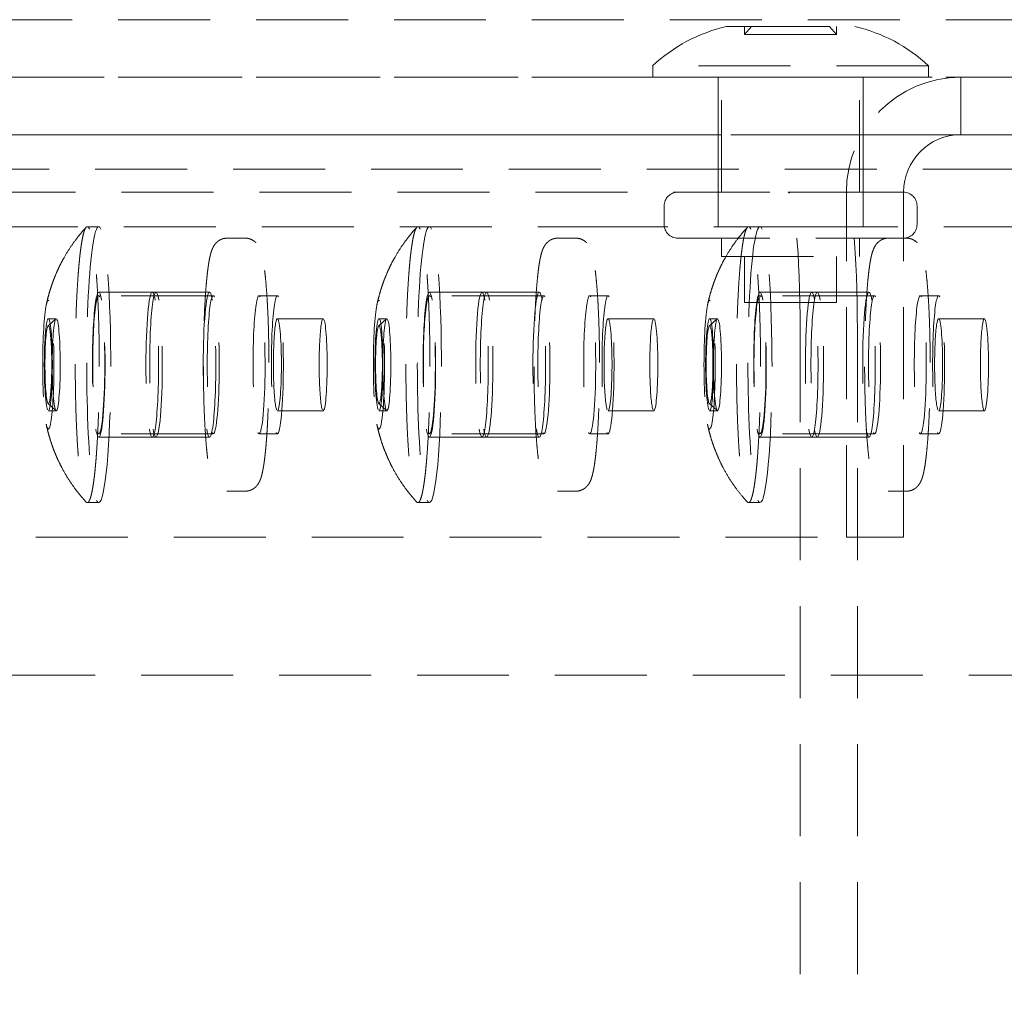
# Model space of a CAD drawing. Units: millimetres. Extents: x -1950 to 1950, y -1780 to 1780.
# Drawn here: x -144 to -101, y 44 to 87 of the extents above; entities that cross this region are included whole.
import ezdxf

# ---------------------------------------------------------------- set-up
doc = ezdxf.new("R2010")
doc.units = ezdxf.units.MM
doc.linetypes.add('K5LT_DASHED', pattern=[6, 4, -2])

msp = doc.modelspace()

# ---------------------------------------------------------------- linework, layer by layer
at = {"color": 7, "linetype": 'K5LT_DASHED', "lineweight": 18}
for p, q in [((440, 86.5), (-440, 86.5)), ((-113.55, 86.2), (-107.95, 86.2)), ((-112.75, 85.855), (-112.75, 86.2)), ((-112.446, 86.2), (-112.75, 85.855)), ((-112.446, 86.2), (-109.054, 86.2)), ((-109.054, 86.2), (-108.75, 85.855)), ((-108.75, 85.855), (-108.75, 86.2)), ((-108.75, 85.855), (-112.75, 85.855)), ((-112.75, 85.855), (-108.75, 85.855)), ((-104.75, 84.5), (-116.75, 84.5)), ((-116.75, 84), (-116.75, 84.5)), ((-104.75, 84), (-104.75, 84.5)), ((440, 84), (-440, 84)), ((-192.6, 84), (-103.345, 84)), ((-116.75, 84), (-104.75, 84)), ((-113.9, 81.5), (-113.9, 84)), ((-113.75, 79), (-113.75, 84)), ((-107.75, 79), (-107.75, 84)), ((-107.6, 81.5), (-107.6, 84)), ((-103.345, 84), (103.345, 84)), ((-103.345, 84), (-103.345, 81.5)), ((-103.345, 81.5), (-192.6, 81.5)), ((-117.747, 81.5), (-172.41, 81.5)), ((-117.747, 81.5), (-110.087, 81.5)), ((-113.9, 81.5), (-113.9, 77.5)), ((-110.087, 81.5), (110.087, 81.5)), ((-107.6, 81.5), (-107.6, 77.5)), ((-103.345, 81.5), (103.345, 81.5)), ((-345, 80), (345, 80)), ((-199.848, 79), (-110.862, 79)), ((-115.65, 79), (-105.85, 79)), ((-110.862, 79), (-108.371, 79)), ((-108.326, 64), (-108.326, 79)), ((-105.836, 64), (-105.836, 79)), ((-116.25, 77.6), (-116.25, 78.4)), ((-105.25, 77.6), (-105.25, 78.4)), ((-117.747, 77.5), (-172.41, 77.5)), ((-140.843, 77.5), (-141.341, 77.5)), ((-126.463, 77.5), (-126.961, 77.5)), ((-110.087, 77.5), (-117.747, 77.5)), ((-112.082, 77.5), (-112.58, 77.5)), ((-110.087, 77.5), (110.087, 77.5)), ((-134.468, 77), (-135.265, 77)), ((-120.087, 77), (-120.884, 77)), ((-115.65, 77), (-105.85, 77)), ((-113.75, 76.2), (-113.75, 77)), ((-107.75, 76.2), (-107.75, 77)), ((-105.706, 77), (-106.503, 77)), ((-113.75, 76.2), (-107.75, 76.2)), ((-112.75, 74.2), (-112.75, 76.2)), ((-108.75, 74.2), (-108.75, 76.2)), ((-140.843, 74.65), (-138.353, 74.65)), ((-138.515, 74.65), (-136.024, 74.65)), ((-126.463, 74.65), (-123.972, 74.65)), ((-124.174, 74.65), (-121.683, 74.65)), ((-112.082, 74.65), (-109.591, 74.65)), ((-109.832, 74.65), (-107.342, 74.65)), ((-135.862, 74.5), (-140.843, 74.5)), ((-133.073, 74.5), (-133.87, 74.5)), ((-121.482, 74.5), (-126.463, 74.5)), ((-118.692, 74.5), (-119.489, 74.5)), ((-112.75, 74.2), (-108.75, 74.2)), ((-107.101, 74.5), (-112.082, 74.5)), ((-104.312, 74.5), (-105.109, 74.5)), ((-142.705, 73.494), (-143.046, 73.191)), ((-142.692, 73.5), (-143.035, 73.5)), ((-131.081, 73.5), (-133.073, 73.5)), ((-128.324, 73.494), (-128.666, 73.191)), ((-128.311, 73.5), (-128.654, 73.5)), ((-116.7, 73.5), (-118.692, 73.5)), ((-113.944, 73.494), (-114.285, 73.191)), ((-113.93, 73.5), (-114.274, 73.5)), ((-102.319, 73.5), (-104.312, 73.5)), ((-110.339, 73), (-110.339, -73)), ((-107.848, 73), (-107.848, -73)), ((-142.705, 69.506), (-143.046, 69.809)), ((-128.324, 69.506), (-128.666, 69.809)), ((-113.944, 69.506), (-114.285, 69.809)), ((-142.692, 69.5), (-143.035, 69.5)), ((-131.081, 69.5), (-133.073, 69.5)), ((-128.311, 69.5), (-128.654, 69.5)), ((-116.7, 69.5), (-118.692, 69.5)), ((-113.93, 69.5), (-114.274, 69.5)), ((-102.319, 69.5), (-104.312, 69.5)), ((-135.862, 68.5), (-140.843, 68.5)), ((-140.843, 68.35), (-138.353, 68.35)), ((-138.515, 68.35), (-136.024, 68.35)), ((-133.073, 68.5), (-133.87, 68.5)), ((-121.482, 68.5), (-126.463, 68.5)), ((-126.463, 68.35), (-123.972, 68.35)), ((-124.174, 68.35), (-121.683, 68.35)), ((-118.692, 68.5), (-119.489, 68.5)), ((-107.101, 68.5), (-112.082, 68.5)), ((-112.082, 68.35), (-109.591, 68.35)), ((-109.832, 68.35), (-107.342, 68.35)), ((-104.312, 68.5), (-105.109, 68.5)), ((-134.468, 66), (-135.265, 66)), ((-120.087, 66), (-120.884, 66)), ((-105.706, 66), (-106.503, 66)), ((-140.843, 65.5), (-141.341, 65.5)), ((-126.463, 65.5), (-126.961, 65.5)), ((-112.082, 65.5), (-112.58, 65.5)), ((-197.581, 64), (-108.326, 64)), ((-105.836, 64), (-108.326, 64)), ((255, 58), (-255, 58))]:
    msp.add_line(p, q, dxfattribs=at)
for centre, radius, start, end in [((-111.978, 79.379), 7, 102.9792, 132.9798), ((-109.522, 79.379), 7, 47.0202, 77.0208), ((-115.65, 78.4), 0.6, 90, 180), ((-105.85, 78.4), 0.6, 0, 90), ((-115.65, 77.6), 0.6, 180, 270), ((-105.85, 77.6), 0.6, 270, 0), ((-141.337, 77.434), 0.0664, 93.5183, 143.2003), ((-141.343, 77.439), 0.061, 38.6868, 88.0983), ((-126.957, 77.434), 0.0664, 93.5183, 143.2003), ((-126.963, 77.439), 0.061, 38.6868, 88.0983), ((-112.576, 77.434), 0.0664, 93.5183, 143.2003), ((-112.582, 77.439), 0.061, 38.6868, 88.0983)]:
    msp.add_arc(centre, radius, start, end, dxfattribs=at)
for centre, major_axis, ratio, start_param, end_param in [((-103.345, 79), (0, -5), 0.996216, 3.141593, 4.712389), ((-103.345, 79), (0, -2.5), 0.996216, 3.141593, 4.712389), ((-110.862, 73), (0, 6), 0.087156, 4.712389, 6.283185), ((-108.371, 73), (0, 6), 0.087156, 4.712389, 6.283185), ((-140.843, 71.5), (0, 6), 0.087156, 0, 3.141593), ((-140.843, 71.5), (0, 6), 0.087156, 6.195919, 6.283185), ((-140.843, 71.5), (0, 6), 0.087156, 3.141593, 6.195919), ((-126.463, 71.5), (0, 6), 0.087156, 0, 3.141593), ((-126.463, 71.5), (0, 6), 0.087156, 6.195919, 6.283185), ((-126.463, 71.5), (0, 6), 0.087156, 3.141593, 6.195919), ((-112.082, 71.5), (0, 6), 0.087156, 0, 3.141593), ((-112.082, 71.5), (0, 6), 0.087156, 6.195919, 6.283185), ((-112.082, 71.5), (0, 6), 0.087156, 3.141593, 6.195919), ((-140.843, 71.5), (0, 3.15), 0.087156, 0, 3.141593), ((-140.843, 71.5), (0, 3.15), 0.087156, 3.141593, 6.283185), ((-138.515, 71.5), (0, -3.15), 0.086917, 3.141593, 6.283185), ((-138.353, 71.5), (0, 3.15), 0.087156, 0, 3.141593), ((-138.515, 71.5), (0, -3.15), 0.086917, 0, 3.141593), ((-138.353, 71.5), (0, 3.15), 0.087156, 3.141593, 6.283185), ((-136.024, 71.5), (0, -3.15), 0.086917, 3.141593, 6.283185), ((-136.024, 71.5), (0, -3.15), 0.086917, 0, 3.141593), ((-126.463, 71.5), (0, 3.15), 0.087156, 0, 3.141593), ((-126.463, 71.5), (0, 3.15), 0.087156, 3.141593, 6.283185), ((-124.174, 71.5), (0, -3.15), 0.086917, 3.141593, 6.283185), ((-123.972, 71.5), (0, 3.15), 0.087156, 0, 3.141593), ((-124.174, 71.5), (0, -3.15), 0.086917, 0, 3.141593), ((-123.972, 71.5), (0, 3.15), 0.087156, 3.141593, 6.283185), ((-121.683, 71.5), (0, -3.15), 0.086917, 3.141593, 6.283185), ((-121.683, 71.5), (0, -3.15), 0.086917, 0, 3.141593), ((-112.082, 71.5), (0, 3.15), 0.087156, 0, 3.141593), ((-112.082, 71.5), (0, 3.15), 0.087156, 3.141593, 6.283185), ((-109.832, 71.5), (0, -3.15), 0.086917, 3.141593, 6.283185), ((-109.591, 71.5), (0, 3.15), 0.087156, 0, 3.141593), ((-109.832, 71.5), (0, -3.15), 0.086917, 0, 3.141593), ((-109.591, 71.5), (0, 3.15), 0.087156, 3.141593, 6.283185), ((-107.342, 71.5), (0, -3.15), 0.086917, 3.141593, 6.283185), ((-107.342, 71.5), (0, -3.15), 0.086917, 0, 3.141593), ((-143.035, 71.5), (0, 2.8), 0.087156, 0.389347, 2.752246), ((-143.035, 71.5), (0, 2.8), 0.087156, 6.195919, 6.672532), ((-143.035, 71.5), (0, 2.8), 0.087156, 2.752246, 6.195919), ((-140.843, 71.5), (0, 3), 0.087156, 0, 3.141593), ((-140.843, 71.5), (0, 3), 0.087156, 6.195919, 6.283185), ((-140.843, 71.5), (0, 3), 0.087156, 3.141593, 6.195919), ((-135.862, 71.5), (0, 3), 0.087156, 0, 3.141593), ((-135.862, 71.5), (0, 3), 0.087156, 6.195919, 6.283185), ((-135.862, 71.5), (0, 3), 0.087156, 3.141593, 6.195919), ((-133.87, 71.5), (0, 3), 0.087156, 0, 3.141593), ((-133.87, 71.5), (0, 3), 0.087156, 6.195919, 6.283185), ((-133.87, 71.5), (0, 3), 0.087156, 3.141593, 6.195919), ((-133.073, 71.5), (0, 3), 0.087156, 0, 3.141593), ((-133.073, 71.5), (0, 3), 0.087156, 6.195919, 6.283185), ((-133.073, 71.5), (0, 3), 0.087156, 3.141593, 6.195919), ((-128.654, 71.5), (0, 2.8), 0.087156, 0.389347, 2.752246), ((-128.654, 71.5), (0, 2.8), 0.087156, 6.195919, 6.672532), ((-128.654, 71.5), (0, 2.8), 0.087156, 2.752246, 6.195919), ((-126.463, 71.5), (0, 3), 0.087156, 0, 3.141593), ((-126.463, 71.5), (0, 3), 0.087156, 6.195919, 6.283185), ((-126.463, 71.5), (0, 3), 0.087156, 3.141593, 6.195919), ((-121.482, 71.5), (0, 3), 0.087156, 0, 3.141593), ((-121.482, 71.5), (0, 3), 0.087156, 6.195919, 6.283185), ((-121.482, 71.5), (0, 3), 0.087156, 3.141593, 6.195919), ((-119.489, 71.5), (0, 3), 0.087156, 0, 3.141593), ((-119.489, 71.5), (0, 3), 0.087156, 6.195919, 6.283185), ((-119.489, 71.5), (0, 3), 0.087156, 3.141593, 6.195919), ((-118.692, 71.5), (0, 3), 0.087156, 0, 3.141593), ((-118.692, 71.5), (0, 3), 0.087156, 6.195919, 6.283185), ((-118.692, 71.5), (0, 3), 0.087156, 3.141593, 6.195919), ((-114.274, 71.5), (0, 2.8), 0.087156, 0.389347, 2.752246), ((-114.274, 71.5), (0, 2.8), 0.087156, 6.195919, 6.672532), ((-114.274, 71.5), (0, 2.8), 0.087156, 2.752246, 6.195919), ((-112.082, 71.5), (0, 3), 0.087156, 0, 3.141593), ((-112.082, 71.5), (0, 3), 0.087156, 6.195919, 6.283185), ((-112.082, 71.5), (0, 3), 0.087156, 3.141593, 6.195919), ((-107.101, 71.5), (0, 3), 0.087156, 0, 3.141593), ((-107.101, 71.5), (0, 3), 0.087156, 6.195919, 6.283185), ((-107.101, 71.5), (0, 3), 0.087156, 3.141593, 6.195919), ((-105.109, 71.5), (0, 3), 0.087156, 0, 3.141593), ((-105.109, 71.5), (0, 3), 0.087156, 6.195919, 6.283185), ((-105.109, 71.5), (0, 3), 0.087156, 3.141593, 6.195919), ((-104.312, 71.5), (0, 3), 0.087156, 0, 3.141593), ((-104.312, 71.5), (0, 3), 0.087156, 6.195919, 6.283185), ((-104.312, 71.5), (0, 3), 0.087156, 3.141593, 6.195919), ((-143.035, 71.5), (0, -2), 0.087156, 3.141593, 6.283185), ((-143.035, 71.5), (0, 1.696), 0.087156, 3.064294, 6.360484), ((-143.035, 71.5), (0, -2), 0.087156, 3.054326, 3.141593), ((-143.035, 71.5), (0, -2), 0.087156, 0, 3.054326), ((-142.692, 71.5), (0, 2), 0.087156, 0.077299, 3.054326), ((-142.692, 71.5), (0, 2), 0.087156, 0, 0.077299), ((-142.692, 71.5), (0, 2), 0.087156, 6.195919, 6.283185), ((-142.692, 71.5), (0, -2), 0.087156, 0, 3.054326), ((-133.073, 71.5), (0, 2), 0.087156, 0, 3.141593), ((-133.073, 71.5), (0, 2), 0.087156, 6.195919, 6.283185), ((-133.073, 71.5), (0, 2), 0.087156, 3.141593, 6.195919), ((-131.081, 71.5), (0, 2), 0.087156, 0, 3.141593), ((-131.081, 71.5), (0, 2), 0.087156, 6.195919, 6.283185), ((-131.081, 71.5), (0, 2), 0.087156, 3.141593, 6.195919), ((-128.654, 71.5), (0, -2), 0.087156, 3.141593, 6.283185), ((-128.654, 71.5), (0, 1.696), 0.087156, 3.064294, 6.360484), ((-128.654, 71.5), (0, -2), 0.087156, 3.054326, 3.141593), ((-128.654, 71.5), (0, -2), 0.087156, 0, 3.054326), ((-128.311, 71.5), (0, 2), 0.087156, 0.077299, 3.054326), ((-128.311, 71.5), (0, 2), 0.087156, 0, 0.077299), ((-128.311, 71.5), (0, 2), 0.087156, 6.195919, 6.283185), ((-128.311, 71.5), (0, -2), 0.087156, 0, 3.054326), ((-118.692, 71.5), (0, 2), 0.087156, 0, 3.141593), ((-118.692, 71.5), (0, 2), 0.087156, 6.195919, 6.283185), ((-118.692, 71.5), (0, 2), 0.087156, 3.141593, 6.195919), ((-116.7, 71.5), (0, 2), 0.087156, 0, 3.141593), ((-116.7, 71.5), (0, 2), 0.087156, 6.195919, 6.283185), ((-116.7, 71.5), (0, 2), 0.087156, 3.141593, 6.195919), ((-114.274, 71.5), (0, -2), 0.087156, 3.141593, 6.283185), ((-114.274, 71.5), (0, 1.696), 0.087156, 3.064294, 6.360484), ((-114.274, 71.5), (0, -2), 0.087156, 3.054326, 3.141593), ((-114.274, 71.5), (0, -2), 0.087156, 0, 3.054326), ((-113.93, 71.5), (0, 2), 0.087156, 0.077299, 3.054326), ((-113.93, 71.5), (0, 2), 0.087156, 0, 0.077299), ((-113.93, 71.5), (0, 2), 0.087156, 6.195919, 6.283185), ((-113.93, 71.5), (0, -2), 0.087156, 0, 3.054326), ((-104.312, 71.5), (0, 2), 0.087156, 0, 3.141593), ((-104.312, 71.5), (0, 2), 0.087156, 6.195919, 6.283185), ((-104.312, 71.5), (0, 2), 0.087156, 3.141593, 6.195919), ((-102.319, 71.5), (0, 2), 0.087156, 0, 3.141593), ((-102.319, 71.5), (0, 2), 0.087156, 6.195919, 6.283185), ((-102.319, 71.5), (0, 2), 0.087156, 3.141593, 6.195919), ((-143.035, 71.5), (0, 1.696), 0.087156, 0.077299, 3.054326), ((-128.654, 71.5), (0, 1.696), 0.087156, 0.077299, 3.054326), ((-114.274, 71.5), (0, 1.696), 0.087156, 0.077299, 3.054326), ((-143.035, 71.5), (0, 1.696), 0.087156, -3.228859, -3.218891), ((-128.654, 71.5), (0, 1.696), 0.087156, -3.228859, -3.218891), ((-114.274, 71.5), (0, 1.696), 0.087156, -3.228859, -3.218891), ((-142.692, 71.5), (0, -2), 0.087156, -0.087266, -0.077299), ((-142.692, 71.5), (0, -2), 0.087156, 6.205887, 6.283185), ((-128.311, 71.5), (0, -2), 0.087156, -0.087266, -0.077299), ((-128.311, 71.5), (0, -2), 0.087156, 6.205887, 6.283185), ((-113.93, 71.5), (0, -2), 0.087156, -0.087266, -0.077299), ((-113.93, 71.5), (0, -2), 0.087156, 6.205887, 6.283185)]:
    msp.add_ellipse(centre, major_axis=major_axis, ratio=ratio, start_param=start_param, end_param=end_param, dxfattribs=at)
for points, knots in [([(-143.128, 74.09), (-143.119, 74.132), (-143.11, 74.174), (-143.09, 74.257), (-143.08, 74.299), (-143.049, 74.425), (-143.027, 74.508), (-142.977, 74.684), (-142.949, 74.776), (-142.888, 74.961), (-142.855, 75.054), (-142.812, 75.171), (-142.803, 75.195), (-142.775, 75.267), (-142.756, 75.315), (-142.697, 75.458), (-142.656, 75.552), (-142.569, 75.739), (-142.524, 75.832), (-142.437, 76), (-142.396, 76.076), (-142.269, 76.302), (-142.178, 76.45), (-142, 76.717), (-141.914, 76.838), (-141.688, 77.136), (-141.543, 77.308), (-141.391, 77.473)], [0, 0, 0, 0, 0.578839, 0.578839, 1.157677, 1.157677, 2.315354, 2.315354, 3.596008, 3.596008, 4.907766, 4.907766, 5.249074, 5.249074, 5.929092, 5.929092, 7.291725, 7.291725, 8.654359, 8.654359, 9.794934, 9.794934, 12.076085, 12.076085, 14.03405, 14.03405, 17, 17, 17, 17]), ([(-141.391, 77.473), (-141.403, 77.46), (-141.426, 77.426), (-141.459, 77.35), (-141.491, 77.254), (-141.522, 77.134), (-141.553, 76.993), (-141.582, 76.83), (-141.611, 76.646), (-141.639, 76.442), (-141.665, 76.218), (-141.69, 75.975), (-141.714, 75.715), (-141.744, 75.346), (-141.777, 74.846), (-141.81, 74.193), (-141.836, 73.497), (-141.857, 72.649), (-141.867, 71.646), (-141.861, 70.638), (-141.844, 69.78), (-141.821, 69.071), (-141.791, 68.4), (-141.76, 67.882), (-141.731, 67.496), (-141.709, 67.223), (-141.685, 66.967), (-141.659, 66.729), (-141.632, 66.509), (-141.604, 66.31), (-141.576, 66.13), (-141.546, 65.972), (-141.515, 65.836), (-141.484, 65.722), (-141.442, 65.604), (-141.411, 65.549), (-141.391, 65.526)], [0, 0, 0, 0, 0.877864, 1.665104, 2.452345, 3.239586, 4.026826, 4.814067, 5.601307, 6.388548, 7.175788, 7.963029, 8.75027, 9.53751, 11.111991, 12.686473, 14.260954, 15.835435, 18.197157, 20.558878, 22.13336, 23.707841, 25.282322, 26.856803, 27.644044, 28.431284, 29.218525, 30.005766, 30.793006, 31.580247, 32.367487, 33.154728, 33.941968, 34.729209, 35.51645, 37, 37, 37, 37]), ([(-141.341, 65.5), (-141.324, 65.5), (-141.295, 65.517), (-141.256, 65.577), (-141.224, 65.65), (-141.192, 65.746), (-141.161, 65.865), (-141.13, 66.007), (-141.101, 66.17), (-141.072, 66.354), (-141.044, 66.558), (-141.018, 66.782), (-140.993, 67.025), (-140.969, 67.285), (-140.939, 67.654), (-140.906, 68.154), (-140.873, 68.807), (-140.847, 69.503), (-140.826, 70.351), (-140.816, 71.354), (-140.822, 72.362), (-140.839, 73.22), (-140.862, 73.929), (-140.892, 74.6), (-140.923, 75.118), (-140.951, 75.503), (-140.974, 75.777), (-140.998, 76.033), (-141.024, 76.271), (-141.051, 76.491), (-141.078, 76.69), (-141.107, 76.87), (-141.137, 77.028), (-141.168, 77.164), (-141.199, 77.278), (-141.242, 77.399), (-141.274, 77.455), (-141.296, 77.477)], [0, 0, 0, 0, 1.259802, 2.041641, 2.823479, 3.605318, 4.387157, 5.168995, 5.950834, 6.732673, 7.514511, 8.29635, 9.078189, 9.860028, 10.641866, 12.205544, 13.769221, 15.332898, 16.896576, 19.242092, 21.587608, 23.151285, 24.714963, 26.27864, 27.842318, 28.624156, 29.405995, 30.187834, 30.969672, 31.751511, 32.53335, 33.315188, 34.097027, 34.878866, 35.660705, 36.442543, 38, 38, 38, 38]), ([(-128.747, 74.09), (-128.738, 74.132), (-128.729, 74.174), (-128.71, 74.257), (-128.7, 74.299), (-128.669, 74.425), (-128.646, 74.508), (-128.596, 74.684), (-128.568, 74.776), (-128.507, 74.961), (-128.475, 75.054), (-128.431, 75.171), (-128.422, 75.195), (-128.394, 75.267), (-128.375, 75.315), (-128.316, 75.458), (-128.275, 75.552), (-128.189, 75.739), (-128.143, 75.832), (-128.056, 76), (-128.015, 76.076), (-127.888, 76.302), (-127.797, 76.45), (-127.619, 76.717), (-127.533, 76.838), (-127.307, 77.136), (-127.163, 77.308), (-127.01, 77.473)], [0, 0, 0, 0, 0.578839, 0.578839, 1.157677, 1.157677, 2.315354, 2.315354, 3.596008, 3.596008, 4.907766, 4.907766, 5.249074, 5.249074, 5.929092, 5.929092, 7.291725, 7.291725, 8.654359, 8.654359, 9.794934, 9.794934, 12.076085, 12.076085, 14.03405, 14.03405, 17, 17, 17, 17]), ([(-127.01, 77.473), (-127.022, 77.46), (-127.045, 77.426), (-127.078, 77.35), (-127.11, 77.254), (-127.141, 77.134), (-127.172, 76.993), (-127.202, 76.83), (-127.23, 76.646), (-127.258, 76.442), (-127.284, 76.218), (-127.31, 75.975), (-127.333, 75.715), (-127.363, 75.346), (-127.396, 74.846), (-127.43, 74.193), (-127.455, 73.497), (-127.476, 72.649), (-127.487, 71.646), (-127.48, 70.638), (-127.463, 69.78), (-127.44, 69.071), (-127.41, 68.4), (-127.379, 67.882), (-127.351, 67.496), (-127.328, 67.223), (-127.304, 66.967), (-127.278, 66.729), (-127.252, 66.509), (-127.224, 66.31), (-127.195, 66.13), (-127.165, 65.972), (-127.134, 65.836), (-127.103, 65.722), (-127.062, 65.604), (-127.03, 65.549), (-127.01, 65.526)], [0, 0, 0, 0, 0.877864, 1.665104, 2.452345, 3.239586, 4.026826, 4.814067, 5.601307, 6.388548, 7.175788, 7.963029, 8.75027, 9.53751, 11.111991, 12.686473, 14.260954, 15.835435, 18.197157, 20.558878, 22.13336, 23.707841, 25.282322, 26.856803, 27.644044, 28.431284, 29.218525, 30.005766, 30.793006, 31.580247, 32.367487, 33.154728, 33.941968, 34.729209, 35.51645, 37, 37, 37, 37]), ([(-126.961, 65.5), (-126.943, 65.5), (-126.914, 65.517), (-126.875, 65.577), (-126.843, 65.65), (-126.811, 65.746), (-126.78, 65.865), (-126.75, 66.007), (-126.72, 66.17), (-126.691, 66.354), (-126.664, 66.558), (-126.637, 66.782), (-126.612, 67.025), (-126.588, 67.285), (-126.558, 67.654), (-126.525, 68.154), (-126.492, 68.807), (-126.466, 69.503), (-126.445, 70.351), (-126.435, 71.354), (-126.441, 72.362), (-126.458, 73.22), (-126.481, 73.929), (-126.511, 74.6), (-126.543, 75.118), (-126.571, 75.503), (-126.593, 75.777), (-126.618, 76.033), (-126.643, 76.271), (-126.67, 76.491), (-126.698, 76.69), (-126.727, 76.87), (-126.756, 77.028), (-126.787, 77.164), (-126.818, 77.278), (-126.861, 77.399), (-126.893, 77.455), (-126.915, 77.477)], [0, 0, 0, 0, 1.259802, 2.041641, 2.823479, 3.605318, 4.387157, 5.168995, 5.950834, 6.732673, 7.514511, 8.29635, 9.078189, 9.860028, 10.641866, 12.205544, 13.769221, 15.332898, 16.896576, 19.242092, 21.587608, 23.151285, 24.714963, 26.27864, 27.842318, 28.624156, 29.405995, 30.187834, 30.969672, 31.751511, 32.53335, 33.315188, 34.097027, 34.878866, 35.660705, 36.442543, 38, 38, 38, 38]), ([(-114.366, 74.09), (-114.357, 74.132), (-114.348, 74.174), (-114.329, 74.257), (-114.319, 74.299), (-114.288, 74.425), (-114.266, 74.508), (-114.216, 74.684), (-114.188, 74.776), (-114.127, 74.961), (-114.094, 75.054), (-114.05, 75.171), (-114.041, 75.195), (-114.013, 75.267), (-113.994, 75.315), (-113.936, 75.458), (-113.895, 75.552), (-113.808, 75.739), (-113.763, 75.832), (-113.676, 76), (-113.635, 76.076), (-113.507, 76.302), (-113.417, 76.45), (-113.239, 76.717), (-113.153, 76.838), (-112.927, 77.136), (-112.782, 77.308), (-112.629, 77.473)], [0, 0, 0, 0, 0.578839, 0.578839, 1.157677, 1.157677, 2.315354, 2.315354, 3.596008, 3.596008, 4.907766, 4.907766, 5.249074, 5.249074, 5.929092, 5.929092, 7.291725, 7.291725, 8.654359, 8.654359, 9.794934, 9.794934, 12.076085, 12.076085, 14.03405, 14.03405, 17, 17, 17, 17]), ([(-112.629, 77.473), (-112.641, 77.46), (-112.664, 77.426), (-112.698, 77.35), (-112.73, 77.254), (-112.761, 77.134), (-112.791, 76.993), (-112.821, 76.83), (-112.85, 76.646), (-112.877, 76.442), (-112.904, 76.218), (-112.929, 75.975), (-112.953, 75.715), (-112.982, 75.346), (-113.016, 74.846), (-113.049, 74.193), (-113.075, 73.497), (-113.096, 72.649), (-113.106, 71.646), (-113.1, 70.638), (-113.082, 69.78), (-113.06, 69.071), (-113.029, 68.4), (-112.998, 67.882), (-112.97, 67.496), (-112.947, 67.223), (-112.923, 66.967), (-112.898, 66.729), (-112.871, 66.509), (-112.843, 66.31), (-112.814, 66.13), (-112.784, 65.972), (-112.754, 65.836), (-112.722, 65.722), (-112.681, 65.604), (-112.65, 65.549), (-112.629, 65.526)], [0, 0, 0, 0, 0.877864, 1.665104, 2.452345, 3.239586, 4.026826, 4.814067, 5.601307, 6.388548, 7.175788, 7.963029, 8.75027, 9.53751, 11.111991, 12.686473, 14.260954, 15.835435, 18.197157, 20.558878, 22.13336, 23.707841, 25.282322, 26.856803, 27.644044, 28.431284, 29.218525, 30.005766, 30.793006, 31.580247, 32.367487, 33.154728, 33.941968, 34.729209, 35.51645, 37, 37, 37, 37]), ([(-112.58, 65.5), (-112.562, 65.5), (-112.534, 65.517), (-112.495, 65.577), (-112.462, 65.65), (-112.431, 65.746), (-112.399, 65.865), (-112.369, 66.007), (-112.339, 66.17), (-112.31, 66.354), (-112.283, 66.558), (-112.256, 66.782), (-112.231, 67.025), (-112.207, 67.285), (-112.178, 67.654), (-112.144, 68.154), (-112.111, 68.807), (-112.085, 69.503), (-112.065, 70.351), (-112.054, 71.354), (-112.06, 72.362), (-112.078, 73.22), (-112.1, 73.929), (-112.131, 74.6), (-112.162, 75.118), (-112.19, 75.503), (-112.213, 75.777), (-112.237, 76.033), (-112.262, 76.271), (-112.289, 76.491), (-112.317, 76.69), (-112.346, 76.87), (-112.376, 77.028), (-112.406, 77.164), (-112.438, 77.278), (-112.48, 77.399), (-112.513, 77.455), (-112.534, 77.477)], [0, 0, 0, 0, 1.259802, 2.041641, 2.823479, 3.605318, 4.387157, 5.168995, 5.950834, 6.732673, 7.514511, 8.29635, 9.078189, 9.860028, 10.641866, 12.205544, 13.769221, 15.332898, 16.896576, 19.242092, 21.587608, 23.151285, 24.714963, 26.27864, 27.842318, 28.624156, 29.405995, 30.187834, 30.969672, 31.751511, 32.53335, 33.315188, 34.097027, 34.878866, 35.660705, 36.442543, 38, 38, 38, 38]), ([(-135.265, 77), (-135.29, 77), (-135.316, 76.998), (-135.367, 76.992), (-135.392, 76.988), (-135.442, 76.975), (-135.466, 76.968), (-135.514, 76.95), (-135.538, 76.939), (-135.583, 76.916), (-135.605, 76.903), (-135.647, 76.874), (-135.668, 76.858), (-135.707, 76.825), (-135.725, 76.807), (-135.761, 76.769), (-135.778, 76.749), (-135.81, 76.706), (-135.825, 76.683), (-135.853, 76.636), (-135.866, 76.613), (-135.887, 76.57), (-135.896, 76.551), (-135.912, 76.512), (-135.919, 76.494), (-135.933, 76.456), (-135.94, 76.437), (-135.952, 76.399), (-135.958, 76.38), (-135.969, 76.341), (-135.975, 76.321), (-135.985, 76.281), (-135.99, 76.261), (-135.998, 76.23), (-136, 76.219), (-136.01, 76.177), (-136.017, 76.144), (-136.026, 76.099), (-136.028, 76.087), (-136.039, 76.029), (-136.048, 75.981), (-136.064, 75.88), (-136.072, 75.827), (-136.086, 75.731), (-136.092, 75.689), (-136.109, 75.558), (-136.12, 75.465), (-136.139, 75.286), (-136.148, 75.202), (-136.168, 74.977), (-136.18, 74.832), (-136.195, 74.621), (-136.2, 74.562), (-136.21, 74.4), (-136.216, 74.3), (-136.232, 74.026), (-136.24, 73.849), (-136.256, 73.485), (-136.263, 73.296), (-136.274, 72.91), (-136.279, 72.713), (-136.286, 72.311), (-136.289, 72.107), (-136.292, 71.696), (-136.292, 71.489), (-136.29, 71.075), (-136.289, 70.869), (-136.282, 70.462), (-136.278, 70.261), (-136.268, 69.868), (-136.262, 69.675), (-136.247, 69.301), (-136.239, 69.12), (-136.222, 68.791), (-136.212, 68.647), (-136.202, 68.48), (-136.201, 68.462), (-136.189, 68.284), (-136.177, 68.133), (-136.153, 67.847), (-136.14, 67.714), (-136.115, 67.49), (-136.104, 67.398), (-136.078, 67.21), (-136.064, 67.117), (-136.041, 66.981), (-136.032, 66.934), (-136.016, 66.855), (-136.01, 66.822), (-135.995, 66.758), (-135.988, 66.728), (-135.974, 66.678), (-135.969, 66.658), (-135.958, 66.619), (-135.952, 66.6), (-135.939, 66.562), (-135.933, 66.543), (-135.919, 66.506), (-135.912, 66.487), (-135.896, 66.449), (-135.887, 66.429), (-135.868, 66.39), (-135.857, 66.37), (-135.833, 66.329), (-135.819, 66.308), (-135.789, 66.265), (-135.772, 66.244), (-135.739, 66.207), (-135.724, 66.192), (-135.688, 66.159), (-135.666, 66.14), (-135.621, 66.107), (-135.598, 66.093), (-135.55, 66.067), (-135.526, 66.055), (-135.476, 66.036), (-135.451, 66.027), (-135.401, 66.014), (-135.375, 66.009), (-135.321, 66.002), (-135.293, 66), (-135.265, 66)], [0, 0, 0, 0, 1.234883, 1.234883, 2.476611, 2.476611, 3.736343, 3.736343, 5.029947, 5.029947, 6.380395, 6.380395, 7.820192, 7.820192, 9.392478, 9.392478, 11.172804, 11.172804, 13.273272, 13.273272, 15.608659, 15.608659, 17.62831, 17.62831, 19.64331, 19.64331, 21.655668, 21.655668, 23.666491, 23.666491, 25.676395, 25.676395, 27.686298, 27.686298, 28.690255, 28.690255, 31.704115, 31.704115, 32.707754, 32.707754, 36.725254, 36.725254, 40.742754, 40.742754, 43.756607, 43.756607, 49.784314, 49.784314, 54.810681, 54.810681, 62.644354, 62.644354, 65.679698, 65.679698, 70.600361, 70.600361, 78.644879, 78.644879, 86.757121, 86.757121, 94.924357, 94.924357, 103.139333, 103.139333, 111.398864, 111.398864, 119.671553, 119.671553, 127.899698, 127.899698, 136.081125, 136.081125, 144.209712, 144.209712, 151.320309, 151.320309, 152.274216, 152.274216, 160.255875, 160.255875, 168.123941, 168.123941, 174.285305, 174.285305, 181.314147, 181.314147, 185.33155, 185.33155, 188.344748, 188.344748, 191.357946, 191.357946, 193.368535, 193.368535, 195.378451, 195.378451, 197.388367, 197.388367, 199.397356, 199.397356, 201.402942, 201.402942, 203.399052, 203.399052, 205.371514, 205.371514, 207.288367, 207.288367, 208.602845, 208.602845, 210.245488, 210.245488, 211.713102, 211.713102, 213.079547, 213.079547, 214.380292, 214.380292, 215.642461, 215.642461, 217, 217, 217, 217]), ([(-134.005, 76.805), (-134.025, 76.824), (-134.046, 76.844), (-134.091, 76.879), (-134.114, 76.894), (-134.161, 76.922), (-134.185, 76.935), (-134.234, 76.956), (-134.259, 76.965), (-134.309, 76.981), (-134.335, 76.986), (-134.386, 76.995), (-134.412, 76.998), (-134.448, 77), (-134.458, 77), (-134.468, 77)], [0, 0, 0, 0, 1.713162, 1.713162, 3.223068, 3.223068, 4.61467, 4.61467, 5.930491, 5.930491, 7.202061, 7.202061, 8.450024, 8.450024, 8.929815, 8.929815, 8.929815, 8.929815]), ([(-134.468, 66), (-134.442, 66), (-134.416, 66.002), (-134.365, 66.008), (-134.34, 66.012), (-134.29, 66.025), (-134.266, 66.032), (-134.218, 66.05), (-134.195, 66.061), (-134.149, 66.084), (-134.127, 66.097), (-134.085, 66.126), (-134.065, 66.142), (-134.025, 66.175), (-134.007, 66.193), (-133.971, 66.231), (-133.954, 66.251), (-133.923, 66.294), (-133.908, 66.315), (-133.883, 66.357), (-133.872, 66.377), (-133.852, 66.416), (-133.843, 66.435), (-133.826, 66.473), (-133.819, 66.491), (-133.805, 66.527), (-133.799, 66.545), (-133.787, 66.58), (-133.781, 66.597), (-133.772, 66.63), (-133.767, 66.645), (-133.76, 66.669), (-133.758, 66.676), (-133.751, 66.704), (-133.746, 66.724), (-133.738, 66.755), (-133.736, 66.765), (-133.726, 66.807), (-133.719, 66.84), (-133.705, 66.907), (-133.699, 66.941), (-133.688, 67.001), (-133.684, 67.025), (-133.669, 67.113), (-133.659, 67.179), (-133.639, 67.317), (-133.63, 67.39), (-133.615, 67.512), (-133.61, 67.559), (-133.594, 67.704), (-133.584, 67.806), (-133.562, 68.05), (-133.55, 68.196), (-133.536, 68.399), (-133.532, 68.448), (-133.522, 68.611), (-133.515, 68.721), (-133.499, 69.007), (-133.49, 69.184), (-133.475, 69.55), (-133.468, 69.739), (-133.457, 70.126), (-133.453, 70.325), (-133.446, 70.727), (-133.443, 70.931), (-133.44, 71.343), (-133.44, 71.55), (-133.442, 71.963), (-133.444, 72.169), (-133.451, 72.576), (-133.455, 72.776), (-133.465, 73.169), (-133.472, 73.361), (-133.487, 73.733), (-133.495, 73.914), (-133.512, 74.23), (-133.52, 74.364), (-133.531, 74.53), (-133.533, 74.558), (-133.545, 74.745), (-133.557, 74.895), (-133.582, 75.178), (-133.595, 75.31), (-133.617, 75.5), (-133.624, 75.564), (-133.645, 75.728), (-133.659, 75.824), (-133.684, 75.977), (-133.694, 76.037), (-133.712, 76.128), (-133.719, 76.161), (-133.734, 76.226), (-133.741, 76.257), (-133.754, 76.307), (-133.759, 76.327), (-133.77, 76.366), (-133.776, 76.385), (-133.788, 76.424), (-133.794, 76.442), (-133.808, 76.48), (-133.815, 76.499), (-133.83, 76.537), (-133.839, 76.556), (-133.857, 76.595), (-133.867, 76.615), (-133.89, 76.655), (-133.903, 76.676), (-133.931, 76.718), (-133.947, 76.74), (-133.978, 76.776), (-133.991, 76.79), (-134.005, 76.805)], [0, 0, 0, 0, 1.234843, 1.234843, 2.476295, 2.476295, 3.736465, 3.736465, 5.030162, 5.030162, 6.37989, 6.37989, 7.819617, 7.819617, 9.391852, 9.391852, 11.172564, 11.172564, 13.195064, 13.195064, 15.159786, 15.159786, 17.124507, 17.124507, 19.072596, 19.072596, 20.976423, 20.976423, 22.785177, 22.785177, 24.400025, 24.400025, 25.18121, 25.18121, 27.187277, 27.187277, 28.191619, 28.191619, 31.202029, 31.202029, 34.212438, 34.212438, 36.222464, 36.222464, 41.24206, 41.24206, 46.261657, 46.261657, 49.27271, 49.27271, 55.294816, 55.294816, 63.13775, 63.13775, 65.67981, 65.67981, 71.10014, 71.10014, 79.14928, 79.14928, 87.265169, 87.265169, 95.435484, 95.435484, 103.653244, 103.653244, 111.915487, 111.915487, 120.185432, 120.185432, 128.410808, 128.410808, 136.589227, 136.589227, 144.714311, 144.714311, 151.320355, 151.320355, 152.774469, 152.774469, 160.750367, 160.750367, 168.610332, 168.610332, 172.777391, 172.777391, 179.806188, 179.806188, 184.827666, 184.827666, 187.840785, 187.840785, 190.853904, 190.853904, 192.864254, 192.864254, 194.873999, 194.873999, 196.883743, 196.883743, 198.89267, 198.89267, 200.8986, 200.8986, 202.896216, 202.896216, 204.873134, 204.873134, 206.801444, 206.801444, 208.070185, 208.070185, 208.070185, 208.070185]), ([(-120.884, 77), (-120.91, 77), (-120.935, 76.998), (-120.986, 76.992), (-121.012, 76.988), (-121.061, 76.975), (-121.086, 76.968), (-121.134, 76.95), (-121.157, 76.939), (-121.202, 76.916), (-121.224, 76.903), (-121.267, 76.874), (-121.287, 76.858), (-121.326, 76.825), (-121.345, 76.807), (-121.38, 76.769), (-121.397, 76.749), (-121.43, 76.706), (-121.445, 76.683), (-121.473, 76.636), (-121.485, 76.613), (-121.506, 76.57), (-121.515, 76.551), (-121.531, 76.512), (-121.539, 76.494), (-121.553, 76.456), (-121.559, 76.437), (-121.571, 76.399), (-121.577, 76.38), (-121.589, 76.341), (-121.594, 76.321), (-121.604, 76.281), (-121.61, 76.261), (-121.617, 76.23), (-121.619, 76.219), (-121.629, 76.177), (-121.636, 76.144), (-121.645, 76.099), (-121.647, 76.087), (-121.658, 76.029), (-121.667, 75.981), (-121.684, 75.88), (-121.692, 75.827), (-121.706, 75.731), (-121.711, 75.689), (-121.728, 75.558), (-121.739, 75.465), (-121.758, 75.286), (-121.767, 75.202), (-121.788, 74.977), (-121.799, 74.832), (-121.815, 74.621), (-121.819, 74.562), (-121.829, 74.4), (-121.836, 74.3), (-121.851, 74.026), (-121.86, 73.849), (-121.875, 73.485), (-121.882, 73.296), (-121.894, 72.91), (-121.898, 72.713), (-121.906, 72.311), (-121.908, 72.107), (-121.911, 71.696), (-121.911, 71.489), (-121.91, 71.075), (-121.908, 70.869), (-121.902, 70.462), (-121.898, 70.261), (-121.887, 69.868), (-121.881, 69.675), (-121.867, 69.301), (-121.858, 69.12), (-121.841, 68.791), (-121.832, 68.647), (-121.822, 68.48), (-121.82, 68.462), (-121.808, 68.284), (-121.797, 68.133), (-121.772, 67.847), (-121.759, 67.714), (-121.734, 67.49), (-121.723, 67.398), (-121.698, 67.21), (-121.684, 67.117), (-121.66, 66.981), (-121.652, 66.934), (-121.636, 66.855), (-121.629, 66.822), (-121.614, 66.758), (-121.607, 66.728), (-121.594, 66.678), (-121.588, 66.658), (-121.577, 66.619), (-121.571, 66.6), (-121.559, 66.562), (-121.552, 66.543), (-121.538, 66.506), (-121.531, 66.487), (-121.515, 66.449), (-121.506, 66.429), (-121.487, 66.39), (-121.476, 66.37), (-121.452, 66.329), (-121.439, 66.308), (-121.408, 66.265), (-121.391, 66.244), (-121.358, 66.207), (-121.343, 66.192), (-121.308, 66.159), (-121.286, 66.14), (-121.24, 66.107), (-121.217, 66.093), (-121.169, 66.067), (-121.145, 66.055), (-121.096, 66.036), (-121.071, 66.027), (-121.02, 66.014), (-120.994, 66.009), (-120.94, 66.002), (-120.912, 66), (-120.884, 66)], [0, 0, 0, 0, 1.234883, 1.234883, 2.476611, 2.476611, 3.736343, 3.736343, 5.029947, 5.029947, 6.380395, 6.380395, 7.820192, 7.820192, 9.392478, 9.392478, 11.172804, 11.172804, 13.273272, 13.273272, 15.608659, 15.608659, 17.62831, 17.62831, 19.64331, 19.64331, 21.655668, 21.655668, 23.666491, 23.666491, 25.676395, 25.676395, 27.686298, 27.686298, 28.690255, 28.690255, 31.704115, 31.704115, 32.707754, 32.707754, 36.725254, 36.725254, 40.742754, 40.742754, 43.756607, 43.756607, 49.784314, 49.784314, 54.810681, 54.810681, 62.644354, 62.644354, 65.679698, 65.679698, 70.600361, 70.600361, 78.644879, 78.644879, 86.757121, 86.757121, 94.924357, 94.924357, 103.139333, 103.139333, 111.398864, 111.398864, 119.671553, 119.671553, 127.899698, 127.899698, 136.081125, 136.081125, 144.209712, 144.209712, 151.320309, 151.320309, 152.274216, 152.274216, 160.255875, 160.255875, 168.123941, 168.123941, 174.285305, 174.285305, 181.314147, 181.314147, 185.33155, 185.33155, 188.344748, 188.344748, 191.357946, 191.357946, 193.368535, 193.368535, 195.378451, 195.378451, 197.388367, 197.388367, 199.397356, 199.397356, 201.402942, 201.402942, 203.399052, 203.399052, 205.371514, 205.371514, 207.288367, 207.288367, 208.602845, 208.602845, 210.245488, 210.245488, 211.713102, 211.713102, 213.079547, 213.079547, 214.380292, 214.380292, 215.642461, 215.642461, 217, 217, 217, 217]), ([(-119.625, 76.805), (-119.644, 76.824), (-119.666, 76.844), (-119.711, 76.879), (-119.733, 76.894), (-119.78, 76.922), (-119.804, 76.935), (-119.853, 76.956), (-119.878, 76.965), (-119.929, 76.981), (-119.954, 76.986), (-120.005, 76.995), (-120.031, 76.998), (-120.067, 77), (-120.077, 77), (-120.087, 77)], [0, 0, 0, 0, 1.713162, 1.713162, 3.223068, 3.223068, 4.61467, 4.61467, 5.930491, 5.930491, 7.202061, 7.202061, 8.450024, 8.450024, 8.929815, 8.929815, 8.929815, 8.929815]), ([(-120.087, 66), (-120.061, 66), (-120.036, 66.002), (-119.985, 66.008), (-119.959, 66.012), (-119.91, 66.025), (-119.885, 66.032), (-119.837, 66.05), (-119.814, 66.061), (-119.769, 66.084), (-119.747, 66.097), (-119.704, 66.126), (-119.684, 66.142), (-119.645, 66.175), (-119.626, 66.193), (-119.591, 66.231), (-119.574, 66.251), (-119.542, 66.294), (-119.527, 66.315), (-119.502, 66.357), (-119.491, 66.377), (-119.471, 66.416), (-119.462, 66.435), (-119.446, 66.473), (-119.438, 66.491), (-119.424, 66.527), (-119.418, 66.545), (-119.406, 66.58), (-119.401, 66.597), (-119.391, 66.63), (-119.386, 66.645), (-119.38, 66.669), (-119.378, 66.676), (-119.37, 66.704), (-119.365, 66.724), (-119.358, 66.755), (-119.355, 66.765), (-119.345, 66.807), (-119.338, 66.84), (-119.325, 66.907), (-119.318, 66.941), (-119.307, 67.001), (-119.303, 67.025), (-119.288, 67.113), (-119.278, 67.179), (-119.259, 67.317), (-119.249, 67.39), (-119.234, 67.512), (-119.229, 67.559), (-119.213, 67.704), (-119.203, 67.806), (-119.181, 68.05), (-119.169, 68.196), (-119.155, 68.399), (-119.151, 68.448), (-119.141, 68.611), (-119.134, 68.721), (-119.118, 69.007), (-119.11, 69.184), (-119.094, 69.55), (-119.088, 69.739), (-119.076, 70.126), (-119.072, 70.325), (-119.065, 70.727), (-119.062, 70.931), (-119.06, 71.343), (-119.06, 71.55), (-119.061, 71.963), (-119.064, 72.169), (-119.07, 72.576), (-119.074, 72.776), (-119.085, 73.169), (-119.091, 73.361), (-119.106, 73.733), (-119.114, 73.914), (-119.131, 74.23), (-119.14, 74.364), (-119.15, 74.53), (-119.152, 74.558), (-119.165, 74.745), (-119.177, 74.895), (-119.201, 75.178), (-119.215, 75.31), (-119.236, 75.5), (-119.243, 75.564), (-119.264, 75.728), (-119.278, 75.824), (-119.303, 75.977), (-119.314, 76.037), (-119.332, 76.128), (-119.339, 76.161), (-119.353, 76.226), (-119.36, 76.257), (-119.373, 76.307), (-119.379, 76.327), (-119.39, 76.366), (-119.395, 76.385), (-119.407, 76.424), (-119.414, 76.442), (-119.427, 76.48), (-119.434, 76.499), (-119.45, 76.537), (-119.458, 76.556), (-119.477, 76.595), (-119.487, 76.615), (-119.509, 76.655), (-119.522, 76.676), (-119.551, 76.718), (-119.567, 76.74), (-119.597, 76.776), (-119.61, 76.79), (-119.625, 76.805)], [0, 0, 0, 0, 1.234843, 1.234843, 2.476295, 2.476295, 3.736465, 3.736465, 5.030162, 5.030162, 6.37989, 6.37989, 7.819617, 7.819617, 9.391852, 9.391852, 11.172564, 11.172564, 13.195064, 13.195064, 15.159786, 15.159786, 17.124507, 17.124507, 19.072596, 19.072596, 20.976423, 20.976423, 22.785177, 22.785177, 24.400025, 24.400025, 25.18121, 25.18121, 27.187277, 27.187277, 28.191619, 28.191619, 31.202029, 31.202029, 34.212438, 34.212438, 36.222464, 36.222464, 41.24206, 41.24206, 46.261657, 46.261657, 49.27271, 49.27271, 55.294816, 55.294816, 63.13775, 63.13775, 65.67981, 65.67981, 71.10014, 71.10014, 79.14928, 79.14928, 87.265169, 87.265169, 95.435484, 95.435484, 103.653244, 103.653244, 111.915487, 111.915487, 120.185432, 120.185432, 128.410808, 128.410808, 136.589227, 136.589227, 144.714311, 144.714311, 151.320355, 151.320355, 152.774469, 152.774469, 160.750367, 160.750367, 168.610332, 168.610332, 172.777391, 172.777391, 179.806188, 179.806188, 184.827666, 184.827666, 187.840785, 187.840785, 190.853904, 190.853904, 192.864254, 192.864254, 194.873999, 194.873999, 196.883743, 196.883743, 198.89267, 198.89267, 200.8986, 200.8986, 202.896216, 202.896216, 204.873134, 204.873134, 206.801444, 206.801444, 208.070185, 208.070185, 208.070185, 208.070185]), ([(-106.503, 77), (-106.529, 77), (-106.555, 76.998), (-106.606, 76.992), (-106.631, 76.988), (-106.681, 76.975), (-106.705, 76.968), (-106.753, 76.95), (-106.776, 76.939), (-106.822, 76.916), (-106.844, 76.903), (-106.886, 76.874), (-106.906, 76.858), (-106.946, 76.825), (-106.964, 76.807), (-107, 76.769), (-107.016, 76.749), (-107.049, 76.706), (-107.064, 76.683), (-107.092, 76.636), (-107.105, 76.613), (-107.126, 76.57), (-107.134, 76.551), (-107.151, 76.512), (-107.158, 76.494), (-107.172, 76.456), (-107.178, 76.437), (-107.191, 76.399), (-107.197, 76.38), (-107.208, 76.341), (-107.213, 76.321), (-107.224, 76.281), (-107.229, 76.261), (-107.236, 76.23), (-107.239, 76.219), (-107.248, 76.177), (-107.255, 76.144), (-107.264, 76.099), (-107.267, 76.087), (-107.278, 76.029), (-107.286, 75.981), (-107.303, 75.88), (-107.311, 75.827), (-107.325, 75.731), (-107.331, 75.689), (-107.348, 75.558), (-107.359, 75.465), (-107.378, 75.286), (-107.386, 75.202), (-107.407, 74.977), (-107.419, 74.832), (-107.434, 74.621), (-107.438, 74.562), (-107.449, 74.4), (-107.455, 74.3), (-107.47, 74.026), (-107.479, 73.849), (-107.495, 73.485), (-107.501, 73.296), (-107.513, 72.91), (-107.518, 72.713), (-107.525, 72.311), (-107.527, 72.107), (-107.53, 71.696), (-107.531, 71.489), (-107.529, 71.075), (-107.527, 70.869), (-107.521, 70.462), (-107.517, 70.261), (-107.507, 69.868), (-107.5, 69.675), (-107.486, 69.301), (-107.478, 69.12), (-107.46, 68.791), (-107.451, 68.647), (-107.441, 68.48), (-107.44, 68.462), (-107.428, 68.284), (-107.416, 68.133), (-107.391, 67.847), (-107.378, 67.714), (-107.353, 67.49), (-107.342, 67.398), (-107.317, 67.21), (-107.303, 67.117), (-107.28, 66.981), (-107.271, 66.934), (-107.255, 66.855), (-107.248, 66.822), (-107.234, 66.758), (-107.226, 66.728), (-107.213, 66.678), (-107.208, 66.658), (-107.196, 66.619), (-107.19, 66.6), (-107.178, 66.562), (-107.172, 66.543), (-107.158, 66.506), (-107.15, 66.487), (-107.134, 66.449), (-107.126, 66.429), (-107.106, 66.39), (-107.095, 66.37), (-107.071, 66.329), (-107.058, 66.308), (-107.027, 66.265), (-107.01, 66.244), (-106.977, 66.207), (-106.963, 66.192), (-106.927, 66.159), (-106.905, 66.14), (-106.859, 66.107), (-106.836, 66.093), (-106.789, 66.067), (-106.764, 66.055), (-106.715, 66.036), (-106.69, 66.027), (-106.639, 66.014), (-106.614, 66.009), (-106.56, 66.002), (-106.532, 66), (-106.503, 66)], [0, 0, 0, 0, 1.234883, 1.234883, 2.476611, 2.476611, 3.736343, 3.736343, 5.029947, 5.029947, 6.380395, 6.380395, 7.820192, 7.820192, 9.392478, 9.392478, 11.172804, 11.172804, 13.273272, 13.273272, 15.608659, 15.608659, 17.62831, 17.62831, 19.64331, 19.64331, 21.655668, 21.655668, 23.666491, 23.666491, 25.676395, 25.676395, 27.686298, 27.686298, 28.690255, 28.690255, 31.704115, 31.704115, 32.707754, 32.707754, 36.725254, 36.725254, 40.742754, 40.742754, 43.756607, 43.756607, 49.784314, 49.784314, 54.810681, 54.810681, 62.644354, 62.644354, 65.679698, 65.679698, 70.600361, 70.600361, 78.644879, 78.644879, 86.757121, 86.757121, 94.924357, 94.924357, 103.139333, 103.139333, 111.398864, 111.398864, 119.671553, 119.671553, 127.899698, 127.899698, 136.081125, 136.081125, 144.209712, 144.209712, 151.320309, 151.320309, 152.274216, 152.274216, 160.255875, 160.255875, 168.123941, 168.123941, 174.285305, 174.285305, 181.314147, 181.314147, 185.33155, 185.33155, 188.344748, 188.344748, 191.357946, 191.357946, 193.368535, 193.368535, 195.378451, 195.378451, 197.388367, 197.388367, 199.397356, 199.397356, 201.402942, 201.402942, 203.399052, 203.399052, 205.371514, 205.371514, 207.288367, 207.288367, 208.602845, 208.602845, 210.245488, 210.245488, 211.713102, 211.713102, 213.079547, 213.079547, 214.380292, 214.380292, 215.642461, 215.642461, 217, 217, 217, 217]), ([(-105.244, 76.805), (-105.263, 76.824), (-105.285, 76.844), (-105.33, 76.879), (-105.353, 76.894), (-105.4, 76.922), (-105.424, 76.935), (-105.473, 76.956), (-105.497, 76.965), (-105.548, 76.981), (-105.573, 76.986), (-105.625, 76.995), (-105.65, 76.998), (-105.686, 77), (-105.696, 77), (-105.706, 77)], [0, 0, 0, 0, 1.713162, 1.713162, 3.223068, 3.223068, 4.61467, 4.61467, 5.930491, 5.930491, 7.202061, 7.202061, 8.450024, 8.450024, 8.929815, 8.929815, 8.929815, 8.929815]), ([(-105.706, 66), (-105.681, 66), (-105.655, 66.002), (-105.604, 66.008), (-105.579, 66.012), (-105.529, 66.025), (-105.504, 66.032), (-105.457, 66.05), (-105.433, 66.061), (-105.388, 66.084), (-105.366, 66.097), (-105.324, 66.126), (-105.303, 66.142), (-105.264, 66.175), (-105.246, 66.193), (-105.21, 66.231), (-105.193, 66.251), (-105.161, 66.294), (-105.147, 66.315), (-105.121, 66.357), (-105.11, 66.377), (-105.09, 66.416), (-105.081, 66.435), (-105.065, 66.473), (-105.058, 66.491), (-105.044, 66.527), (-105.037, 66.545), (-105.026, 66.58), (-105.02, 66.597), (-105.01, 66.63), (-105.006, 66.645), (-104.999, 66.669), (-104.997, 66.676), (-104.99, 66.704), (-104.984, 66.724), (-104.977, 66.755), (-104.974, 66.765), (-104.965, 66.807), (-104.958, 66.84), (-104.944, 66.907), (-104.937, 66.941), (-104.926, 67.001), (-104.922, 67.025), (-104.908, 67.113), (-104.897, 67.179), (-104.878, 67.317), (-104.868, 67.39), (-104.854, 67.512), (-104.848, 67.559), (-104.833, 67.704), (-104.823, 67.806), (-104.8, 68.05), (-104.789, 68.196), (-104.774, 68.399), (-104.771, 68.448), (-104.76, 68.611), (-104.753, 68.721), (-104.737, 69.007), (-104.729, 69.184), (-104.714, 69.55), (-104.707, 69.739), (-104.696, 70.126), (-104.691, 70.325), (-104.684, 70.727), (-104.682, 70.931), (-104.679, 71.343), (-104.679, 71.55), (-104.681, 71.963), (-104.683, 72.169), (-104.689, 72.576), (-104.693, 72.776), (-104.704, 73.169), (-104.71, 73.361), (-104.725, 73.733), (-104.733, 73.914), (-104.75, 74.23), (-104.759, 74.364), (-104.769, 74.53), (-104.771, 74.558), (-104.784, 74.745), (-104.796, 74.895), (-104.821, 75.178), (-104.834, 75.31), (-104.855, 75.5), (-104.863, 75.564), (-104.884, 75.728), (-104.897, 75.824), (-104.922, 75.977), (-104.933, 76.037), (-104.951, 76.128), (-104.958, 76.161), (-104.972, 76.226), (-104.98, 76.257), (-104.993, 76.307), (-104.998, 76.327), (-105.009, 76.366), (-105.015, 76.385), (-105.027, 76.424), (-105.033, 76.442), (-105.046, 76.48), (-105.054, 76.499), (-105.069, 76.537), (-105.077, 76.556), (-105.096, 76.595), (-105.106, 76.615), (-105.129, 76.655), (-105.141, 76.676), (-105.17, 76.718), (-105.186, 76.74), (-105.216, 76.776), (-105.23, 76.79), (-105.244, 76.805)], [0, 0, 0, 0, 1.234843, 1.234843, 2.476295, 2.476295, 3.736465, 3.736465, 5.030162, 5.030162, 6.37989, 6.37989, 7.819617, 7.819617, 9.391852, 9.391852, 11.172564, 11.172564, 13.195064, 13.195064, 15.159786, 15.159786, 17.124507, 17.124507, 19.072596, 19.072596, 20.976423, 20.976423, 22.785177, 22.785177, 24.400025, 24.400025, 25.18121, 25.18121, 27.187277, 27.187277, 28.191619, 28.191619, 31.202029, 31.202029, 34.212438, 34.212438, 36.222464, 36.222464, 41.24206, 41.24206, 46.261657, 46.261657, 49.27271, 49.27271, 55.294816, 55.294816, 63.13775, 63.13775, 65.67981, 65.67981, 71.10014, 71.10014, 79.14928, 79.14928, 87.265169, 87.265169, 95.435484, 95.435484, 103.653244, 103.653244, 111.915487, 111.915487, 120.185432, 120.185432, 128.410808, 128.410808, 136.589227, 136.589227, 144.714311, 144.714311, 151.320355, 151.320355, 152.774469, 152.774469, 160.750367, 160.750367, 168.610332, 168.610332, 172.777391, 172.777391, 179.806188, 179.806188, 184.827666, 184.827666, 187.840785, 187.840785, 190.853904, 190.853904, 192.864254, 192.864254, 194.873999, 194.873999, 196.883743, 196.883743, 198.89267, 198.89267, 200.8986, 200.8986, 202.896216, 202.896216, 204.873134, 204.873134, 206.801444, 206.801444, 208.070185, 208.070185, 208.070185, 208.070185]), ([(-143.128, 68.91), (-143.11, 68.826), (-143.091, 68.743), (-143.05, 68.577), (-143.028, 68.494), (-142.979, 68.324), (-142.953, 68.237), (-142.909, 68.102), (-142.893, 68.054), (-142.86, 67.959), (-142.843, 67.911), (-142.79, 67.769), (-142.753, 67.675), (-142.707, 67.566), (-142.7, 67.55), (-142.648, 67.43), (-142.601, 67.326), (-142.518, 67.158), (-142.485, 67.092), (-142.363, 66.861), (-142.269, 66.698), (-142.068, 66.38), (-141.961, 66.225), (-141.748, 65.942), (-141.643, 65.812), (-141.487, 65.632), (-141.439, 65.579), (-141.391, 65.526)], [0, 0, 0, 0, 1.21992, 1.21992, 2.43984, 2.43984, 3.719264, 3.719264, 4.433593, 4.433593, 5.141886, 5.141886, 6.558472, 6.558472, 6.799999, 6.799999, 8.395017, 8.395017, 9.424805, 9.424805, 12.04961, 12.04961, 14.674416, 14.674416, 17.001775, 17.001775, 18, 18, 18, 18]), ([(-128.747, 68.91), (-128.729, 68.826), (-128.71, 68.743), (-128.669, 68.577), (-128.647, 68.494), (-128.599, 68.324), (-128.572, 68.237), (-128.528, 68.102), (-128.512, 68.054), (-128.479, 67.959), (-128.462, 67.911), (-128.409, 67.769), (-128.372, 67.675), (-128.326, 67.566), (-128.319, 67.55), (-128.267, 67.43), (-128.22, 67.326), (-128.138, 67.158), (-128.104, 67.092), (-127.983, 66.861), (-127.888, 66.698), (-127.687, 66.38), (-127.58, 66.225), (-127.367, 65.942), (-127.262, 65.812), (-127.106, 65.632), (-127.058, 65.579), (-127.01, 65.526)], [0, 0, 0, 0, 1.21992, 1.21992, 2.43984, 2.43984, 3.719264, 3.719264, 4.433593, 4.433593, 5.141886, 5.141886, 6.558472, 6.558472, 6.799999, 6.799999, 8.395017, 8.395017, 9.424805, 9.424805, 12.04961, 12.04961, 14.674416, 14.674416, 17.001775, 17.001775, 18, 18, 18, 18]), ([(-114.366, 68.91), (-114.349, 68.826), (-114.329, 68.743), (-114.288, 68.577), (-114.266, 68.494), (-114.218, 68.324), (-114.191, 68.237), (-114.148, 68.102), (-114.131, 68.054), (-114.098, 67.959), (-114.081, 67.911), (-114.028, 67.769), (-113.991, 67.675), (-113.945, 67.566), (-113.938, 67.55), (-113.887, 67.43), (-113.839, 67.326), (-113.757, 67.158), (-113.724, 67.092), (-113.602, 66.861), (-113.508, 66.698), (-113.307, 66.38), (-113.2, 66.225), (-112.987, 65.942), (-112.882, 65.812), (-112.725, 65.632), (-112.678, 65.579), (-112.629, 65.526)], [0, 0, 0, 0, 1.21992, 1.21992, 2.43984, 2.43984, 3.719264, 3.719264, 4.433593, 4.433593, 5.141886, 5.141886, 6.558472, 6.558472, 6.799999, 6.799999, 8.395017, 8.395017, 9.424805, 9.424805, 12.04961, 12.04961, 14.674416, 14.674416, 17.001775, 17.001775, 18, 18, 18, 18])]:
    msp.add_open_spline(points, degree=3, knots=knots, dxfattribs=at)
for points in [[(-141.391, 65.526), (-141.389, 65.525), (-141.388, 65.524), (-141.387, 65.523), (-141.376, 65.509), (-141.36, 65.501), (-141.341, 65.5)], [(-127.01, 65.526), (-127.009, 65.525), (-127.007, 65.524), (-127.006, 65.523), (-126.995, 65.509), (-126.979, 65.501), (-126.961, 65.5)], [(-112.629, 65.526), (-112.628, 65.525), (-112.627, 65.524), (-112.626, 65.523), (-112.614, 65.509), (-112.598, 65.501), (-112.58, 65.5)]]:
    msp.add_rational_spline(points, [1, 1, 1, 1, 0.9389775499, 0.9389775499, 1], degree=3, knots=[0, 0, 0, 0, 1, 1, 1, 1.862393, 1.862393, 1.862393, 1.862393], dxfattribs=at)

doc.saveas('drawing.dxf')
